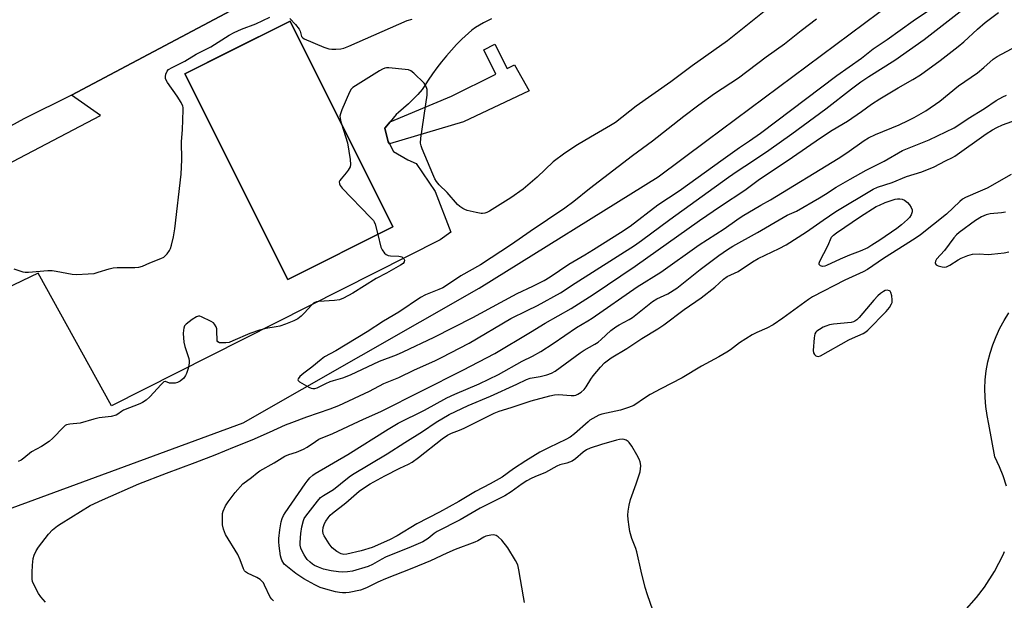
# Model space of a CAD drawing. Units: inches. Extents: x 1183771 to 1189771, y 557456 to 561457.
# Drawn here: x 1185041 to 1185385, y 557959 to 558162 of the extents above; entities that cross this region are included whole.
import ezdxf

# ---------------------------------------------------------------- set-up
doc = ezdxf.new("R2010")
doc.units = ezdxf.units.IN
doc.header["$MEASUREMENT"] = 0
for name, color, linetype in [('BLDG-Footprint', 5, 'Continuous'), ('HYDRO-Single Line Stream', 4, 'Continuous'), ('TRANS-Non Street Sidewalk', 7, 'Continuous'), ('TRANS-Parking Lot', 4, 'Continuous'), ('TRANS-Road', 130, 'Continuous'), ('Undefined', 1, 'Continuous')]:
    doc.layers.add(name, color=color, linetype=linetype)

msp = doc.modelspace()

# ---------------------------------------------------------------- linework, layer by layer
at = {"layer": 'BLDG-Footprint', "elevation": 389.92}
msp.add_lwpolyline([(1185171.33, 558089.9), (1185134.53, 558071.49), (1185098.55, 558143.41), (1185135.35, 558161.82)], close=True, dxfattribs=at)
at = {"layer": 'HYDRO-Single Line Stream'}
msp.add_lwpolyline([(1185035.93, 557990.85), (1185119.01, 558021.34), (1185201.45, 558068.47), (1185264.02, 558107.43), (1185281.01, 558120.07), (1185341.22, 558164.87), (1185392, 558203.03), (1185399.57, 558216.65), (1185403.45, 558230.61), (1185407.03, 558249.66), (1185410.62, 558277.01), (1185417.31, 558292.04), (1185425.09, 558305.19), (1185438, 558312.19), (1185488.3, 558327.05), (1185559.1, 558355.84), (1185622.39, 558380.47), (1185654.72, 558403.95), (1185672.71, 558426.49), (1185681.8, 558444.68), (1185688.65, 558470.96)], dxfattribs=at)
at = {"layer": 'TRANS-Non Street Sidewalk'}
msp.add_lwpolyline([(1185170.07, 558118.87), (1185169.62, 558119.66), (1185168.54, 558124.43), (1185170.32, 558126.61), (1185191.8, 558135.52), (1185207.31, 558143.26), (1185203.08, 558151.75), (1185206.98, 558153.7), (1185211.21, 558145.21), (1185213.78, 558146.49), (1185218.89, 558137.46), (1185196.04, 558126.65)], close=True, dxfattribs=at)
at = {"layer": 'TRANS-Parking Lot'}
for points in [[(1184993.41, 558089.24, 0), (1185069.1, 558128.81, 0), (1185059, 558135.87, 0), (1185270.07, 558248.03, 0)], [(1185205.79, 558162.63, 0), (1185204.34, 558161.97, 0), (1185202.93, 558161.23, 0), (1185201.56, 558160.43, 0), (1185200.24, 558159.56, 0), (1185198.95, 558158.62, 0), (1185197.72, 558157.62, 0), (1185196.54, 558156.56, 0), (1185195.44, 558155.47, 0), (1185193.58, 558153.59, 0), (1185191.77, 558151.65, 0), (1185190.02, 558149.67, 0), (1185188.34, 558147.63, 0), (1185186.71, 558145.54, 0), (1185185.15, 558143.4, 0), (1185183.66, 558141.22, 0), (1185182.23, 558138.99, 0), (1185181.56, 558137.89, 0), (1185180.02, 558136.18, 0), (1185178.42, 558134.52, 0), (1185176.77, 558132.92, 0), (1185175.06, 558131.38, 0), (1185173.3, 558129.9, 0), (1185172.44, 558129.21, 0), (1185170.32, 558126.61, 0), (1185168.54, 558124.43, 0), (1185169.62, 558119.66, 0), (1185170.07, 558118.87, 0), (1185171.57, 558116.19, 0), (1185176.57, 558113.37, 0), (1185179.39, 558112.06, 0), (1185186.11, 558102.3, 0), (1185191.53, 558088.06, 0), (1185187.87, 558085.33, 0), (1185072.9, 558027.37, 0), (1185047.28, 558073.65, 0), (1185010.23, 558056, 0)]]:
    msp.add_polyline3d(points, dxfattribs=at)
msp.add_polyline3d([(1185098.55, 558143.41, 0), (1185134.53, 558071.49, 0), (1185171.33, 558089.9, 0), (1185135.35, 558161.82, 0), (1185113.83, 558151.05, 0)], close=True, dxfattribs=at)
at = {"layer": 'TRANS-Road'}
for points in [[(1185270.07, 558248.03, 0), (1185059, 558135.87, 0), (1185042.24, 558127.63, 0), (1184903.36, 558051.44, 0), (1184902.73, 558050.78, 0), (1184902.17, 558050.06, 0), (1184901.68, 558049.29, 0), (1184901.27, 558048.48, 0), (1184901.03, 558047.88, 0), (1184900.76, 558047.01, 0), (1184900.58, 558046.12, 0), (1184880.63, 558097.69, 0), (1184881.79, 558097.16, 0), (1184883.01, 558096.74, 0), (1184884.25, 558096.44, 0), (1184884.64, 558096.38, 0), (1184885.92, 558096.24, 0), (1184887.2, 558096.23, 0), (1184888.48, 558096.35, 0), (1184888.56, 558096.36, 0), (1184903.3, 558104.39, 0), (1185002.86, 558155.92, 0), (1185161.22, 558231.26, 0)], [(1185385.87, 557999.2, 0), (1185384.68, 558002.88, 0), (1185383.35, 558006.01, 0), (1185381.71, 558009.46, 0), (1185379.69, 558020.91, 0), (1185379.04, 558023.98, 0), (1185378.58, 558027.08, 0), (1185378.32, 558030.2, 0), (1185378.27, 558033.33, 0), (1185378.42, 558036.46, 0), (1185378.77, 558039.58, 0), (1185379.32, 558042.66, 0), (1185380.08, 558045.7, 0), (1185381.02, 558048.69, 0), (1185382.16, 558051.61, 0), (1185383.49, 558054.45, 0), (1185384.99, 558057.2, 0), (1185386.67, 558059.84, 0)], [(1185370.98, 557955.47, 0), (1185375.37, 557960.28, 0), (1185378.15, 557963.91, 0), (1185381.68, 557969.39, 0), (1185384.65, 557975.19, 0), (1185385.17, 557976.37, 0)]]:
    msp.add_polyline3d(points, dxfattribs=at)
at = {"layer": 'Undefined'}
for points, elevation in [([(1185319.36, 558162.44), (1185314.01, 558158.38), (1185308.2, 558153.78), (1185301.83, 558149.26), (1185292.09, 558141.85), (1185283.71, 558136.4), (1185278.25, 558132.45), (1185273.02, 558128.44), (1185262.06, 558119.81), (1185255.04, 558114.77), (1185240, 558103.17), (1185234.53, 558098.78), (1185231.37, 558096.44), (1185219.27, 558088.32), (1185212.74, 558083.71), (1185201.92, 558076.63), (1185195.08, 558072.79), (1185190, 558069.35), (1185188.73, 558068.59), (1185187.39, 558067.95), (1185182.71, 558066.08), (1185180.95, 558065.2), (1185173.4, 558060.12), (1185167.99, 558056.89), (1185162.36, 558053.2), (1185151.36, 558046.5), (1185147.34, 558044.4), (1185146.2, 558043.56), (1185143, 558040.79), (1185140.13, 558038.76), (1185138.81, 558037.55), (1185138.16, 558036.75), (1185138.07, 558036.38), (1185138.13, 558036.21), (1185138.62, 558035.73), (1185141.94, 558033.85), (1185142.75, 558033.52), (1185143.33, 558033.41), (1185144.06, 558033.43), (1185144.78, 558033.58), (1185145.56, 558033.91), (1185147.84, 558035.12), (1185149.4, 558035.84), (1185150.5, 558036.2), (1185153.79, 558037.07), (1185156.46, 558038.1), (1185166.61, 558042.9), (1185172.56, 558045.19), (1185174.9, 558046.18), (1185185.79, 558051.33), (1185199.3, 558058.2), (1185208.93, 558063.48), (1185214.78, 558066.57), (1185220.28, 558069.19), (1185224.17, 558071.15), (1185226.31, 558072.45), (1185232.8, 558076.9), (1185238.44, 558080.13), (1185241.39, 558081.93), (1185250.85, 558087.91), (1185254.29, 558090.18), (1185263.97, 558097.57), (1185271.44, 558102.46), (1185286.74, 558113.55), (1185292.5, 558117.6), (1185296.02, 558119.91), (1185299.8, 558122.64), (1185326.47, 558142.84), (1185335.16, 558148.88), (1185339.25, 558152.11), (1185344.13, 558155.4), (1185353.21, 558161.93), (1185363.84, 558169)], 388), ([(1185306.92, 558170.01), (1185288.31, 558154.88), (1185275.98, 558146.2), (1185268.47, 558140.61), (1185256.41, 558132.07), (1185249.15, 558126.36), (1185247.41, 558125.28), (1185240.36, 558121.27), (1185235.88, 558118.6), (1185231.42, 558115.67), (1185227.39, 558112.63), (1185221.77, 558107.3), (1185216.84, 558103.02), (1185212.56, 558100.01), (1185205.07, 558095.43), (1185204.09, 558094.93), (1185203.39, 558094.7), (1185202.68, 558094.58), (1185202.12, 558094.6), (1185200.41, 558094.91), (1185197.3, 558095.65), (1185196.48, 558095.93), (1185195.71, 558096.33), (1185194.74, 558096.98), (1185193.9, 558097.74), (1185190.31, 558101.86), (1185187.46, 558104.61), (1185186.56, 558105.69), (1185185.94, 558106.65), (1185185.21, 558108.28), (1185181.57, 558117.16), (1185181.17, 558118.27), (1185181, 558119.11), (1185181.1, 558120.87), (1185183.28, 558135.93), (1185183.34, 558137.1), (1185183.23, 558137.9), (1185182.85, 558139.18), (1185182.28, 558140.12), (1185178.67, 558143.57), (1185177.54, 558144.44), (1185176.75, 558144.75), (1185175.59, 558144.93), (1185169.9, 558145.44), (1185169.03, 558145.45), (1185168.46, 558145.37), (1185167.66, 558145.06), (1185166.64, 558144.47), (1185157.32, 558138.55), (1185156.69, 558137.97), (1185156.1, 558137.01), (1185153.46, 558130.8), (1185152.95, 558129.44), (1185152.8, 558128.64), (1185152.82, 558127.88), (1185152.98, 558127.07), (1185153.34, 558125.85)], 390), ([(1185082.45, 558000), (1185092.12, 558003.8), (1185102.23, 558007.46), (1185109.12, 558010.17), (1185115.92, 558013.04), (1185122.15, 558015.44), (1185128.16, 558018.07), (1185133.78, 558020.63), (1185135.97, 558021.52), (1185141.17, 558023.53), (1185149.39, 558026.26), (1185152.36, 558027.49), (1185163.08, 558032.41), (1185168.15, 558035.17), (1185173.35, 558037.26), (1185178.87, 558039.86), (1185185.97, 558043.04), (1185188.35, 558044.2), (1185197.97, 558049.21), (1185212.5, 558057.83), (1185218.29, 558060.62), (1185221.83, 558062.42), (1185229.94, 558066.85), (1185235.03, 558070.17), (1185255.74, 558083.36), (1185258.24, 558085.06), (1185268.17, 558092.41), (1185288.63, 558107.22), (1185291.7, 558109.36), (1185297.08, 558112.85), (1185302.74, 558116.71), (1185310.78, 558122.45), (1185322.68, 558131.12), (1185331.61, 558138.16), (1185334.86, 558140.56), (1185337.7, 558142.47), (1185346.75, 558148.16), (1185356.99, 558155.41), (1185370.71, 558165.95)], 390), ([(1185118.87, 558000), (1185121.86, 558002.23), (1185123.85, 558003.94), (1185124.74, 558004.59), (1185129.81, 558007.41), (1185133.47, 558009.72), (1185134.9, 558010.34), (1185137.62, 558011.15), (1185140.05, 558012.2), (1185141.33, 558012.9), (1185144.21, 558014.88), (1185145.45, 558015.62), (1185150.33, 558017.67), (1185160.98, 558022.62), (1185167.03, 558025.34), (1185195.8, 558039.76), (1185206.96, 558045.65), (1185219.44, 558053.12), (1185224.55, 558056.26), (1185233.63, 558061.35), (1185236.2, 558062.92), (1185241.37, 558066.26), (1185255.95, 558076.11), (1185278.51, 558092.12), (1185285.79, 558097.09), (1185294.35, 558102.75), (1185299.05, 558106.21), (1185311.01, 558114.24), (1185320.76, 558120.97), (1185324.92, 558123.64), (1185330.19, 558126.87), (1185335.17, 558130.27), (1185338.62, 558132.74), (1185341.58, 558134.67), (1185347.91, 558138.45), (1185353.07, 558141.35), (1185355.72, 558143.05), (1185362.66, 558148.1), (1185368.89, 558152.9), (1185370.89, 558154.6), (1185375.74, 558159.04), (1185378.36, 558161.28), (1185382.99, 558164.79)], 392), ([(1185038.77, 558075.17), (1185041.94, 558074.12), (1185042.77, 558074), (1185043.94, 558074), (1185050.7, 558074.59), (1185052.17, 558074.64), (1185053.64, 558074.45), (1185059.21, 558073.4), (1185060.68, 558073.24), (1185064.79, 558073.41), (1185066.83, 558073.62), (1185068.22, 558073.99), (1185072.07, 558075.25), (1185073.47, 558075.56), (1185074.92, 558075.64), (1185081.03, 558075.66), (1185082.46, 558075.78), (1185083.77, 558076.2), (1185086.36, 558077.35), (1185090.15, 558078.8), (1185091.17, 558079.3), (1185091.82, 558079.82), (1185092.37, 558080.45), (1185093.18, 558081.61), (1185093.57, 558082.37), (1185093.92, 558083.49), (1185094.62, 558086.35), (1185095.11, 558089.25), (1185097.3, 558108.34), (1185097.46, 558113.28), (1185097.43, 558119.67), (1185097.8, 558123.84), (1185097.98, 558130.82), (1185097.96, 558131.62), (1185097.85, 558132.13), (1185097.26, 558133.37), (1185095.91, 558135.54), (1185092.51, 558140.37), (1185091.84, 558141.61), (1185091.77, 558142.4), (1185091.95, 558143.22), (1185092.37, 558144.26), (1185092.87, 558144.9), (1185094.09, 558145.64), (1185098.61, 558147.81), (1185102.49, 558150.22), (1185107.63, 558152.88), (1185114.04, 558156.87), (1185115.82, 558157.84), (1185118.41, 558159.05), (1185123.37, 558160.9), (1185128.32, 558163.2)], 390), ([(1185135.31, 558162.78), (1185137.28, 558160.62), (1185138.55, 558159.04), (1185138.94, 558158.31), (1185139.39, 558156.42), (1185139.66, 558156.04), (1185140.32, 558155.59), (1185147.2, 558152.76), (1185148.87, 558152.18), (1185149.98, 558152.04), (1185151.4, 558152.06), (1185153.09, 558152.17), (1185154.2, 558152.37), (1185155.86, 558153.01), (1185176.32, 558162), (1185178.03, 558162.46)], 390), ([(1185140.58, 558000), (1185141.33, 558001.02), (1185142.29, 558002.13), (1185143.33, 558003.12), (1185144.12, 558003.69), (1185155.52, 558010.26), (1185169.7, 558019.14), (1185173.15, 558021.23), (1185182.39, 558025.79), (1185190.2, 558030.16), (1185192.9, 558031.4), (1185201.5, 558034.98), (1185208.18, 558038.26), (1185216.51, 558042.88), (1185220.06, 558044.63), (1185223.06, 558046.31), (1185227.33, 558049.06), (1185235.47, 558054.74), (1185239.51, 558057.01), (1185241.01, 558057.95), (1185256.74, 558068.88), (1185265.01, 558074.04), (1185278.36, 558083.6), (1185287.09, 558089.22), (1185291.5, 558092.36), (1185293.37, 558093.58), (1185299.97, 558097.48), (1185303.27, 558099.33), (1185327.03, 558113.8), (1185330.01, 558115.73), (1185336.09, 558120.1), (1185337.56, 558121.04), (1185339.97, 558122.19), (1185348.32, 558125.6), (1185351.49, 558127.04), (1185353.56, 558128.1), (1185357.61, 558130.49), (1185362.56, 558133.85), (1185369.07, 558139.17), (1185375.65, 558143.75), (1185377.93, 558145.62), (1185381.17, 558148.51), (1185382.52, 558149.49), (1185392.8, 558154.97)], 394), ([(1185152.99, 558000), (1185156.01, 558002.46), (1185157.18, 558003.3), (1185169.33, 558010.52), (1185175.43, 558014.55), (1185181.6, 558018.39), (1185186.38, 558021.56), (1185190.92, 558024.3), (1185197.58, 558027.43), (1185205.44, 558030.68), (1185214.59, 558034.86), (1185218, 558036.57), (1185219.3, 558036.95), (1185222.84, 558037.63), (1185225.15, 558038.2), (1185226.74, 558038.74), (1185228.04, 558039.39), (1185236.74, 558045.84), (1185238.16, 558046.73), (1185241.93, 558048.88), (1185243.08, 558049.63), (1185244.14, 558050.49), (1185247.54, 558053.6), (1185249.29, 558054.94), (1185250.44, 558055.65), (1185253.89, 558057.45), (1185255.11, 558058.21), (1185262.02, 558063.81), (1185263.59, 558064.73), (1185267.44, 558066.51), (1185270.56, 558068.49), (1185278.76, 558074.98), (1185285.2, 558079.86), (1185288.23, 558081.93), (1185290.17, 558083.11), (1185298.72, 558087.86), (1185307.73, 558093.19), (1185309.16, 558093.93), (1185312.37, 558095.42), (1185320.41, 558100), (1185322.6, 558101.31), (1185326.33, 558103.75), (1185331.11, 558106.59), (1185336.77, 558109.73), (1185343.01, 558112.91), (1185349.52, 558116.63), (1185358.75, 558120.36), (1185367.51, 558124.56), (1185369.2, 558125.59), (1185372.37, 558127.82), (1185378.1, 558131.31), (1185382.25, 558134.09), (1185384.52, 558135.32), (1185385.84, 558135.91)], 396), ([(1185163.4, 558000), (1185168.47, 558002.83), (1185173.73, 558005.51), (1185176.71, 558006.94), (1185178.01, 558007.65), (1185180.24, 558009.27), (1185188.52, 558015.78), (1185190.37, 558017.03), (1185191.82, 558017.74), (1185194.63, 558018.81), (1185196.19, 558019.49), (1185206.7, 558024.75), (1185208.44, 558025.41), (1185212.69, 558026.73), (1185219.68, 558029.04), (1185226.14, 558030.84), (1185227.83, 558031.13), (1185229.24, 558031.26), (1185233.57, 558030.96), (1185234.7, 558030.94), (1185235.25, 558031.03), (1185235.99, 558031.34), (1185237.15, 558032.1), (1185238.2, 558033.01), (1185238.87, 558033.93), (1185240.5, 558036.66), (1185241.35, 558037.81), (1185243.93, 558040.86), (1185245.29, 558042.3), (1185246.16, 558043.08), (1185247.57, 558044.06), (1185253.04, 558047.34), (1185258.33, 558050.87), (1185263.92, 558054.26), (1185265.98, 558055.6), (1185273.17, 558060.94), (1185279.07, 558065.1), (1185283.83, 558068.78), (1185286.94, 558071.56), (1185288.2, 558072.48), (1185291.97, 558074.3), (1185297, 558077.7), (1185299, 558078.87), (1185306.37, 558082.27), (1185308.78, 558083.57), (1185315.9, 558088.12), (1185321.75, 558092.28), (1185326.21, 558095.24), (1185339.19, 558103.07), (1185340.75, 558103.74), (1185345.82, 558105.42), (1185350.86, 558107.44), (1185356.19, 558109.11), (1185360.59, 558110.9), (1185364.52, 558113), (1185366.93, 558114.14), (1185367.78, 558114.63), (1185378.73, 558122.4), (1185380.91, 558123.8), (1185382.4, 558124.62), (1185384.44, 558125.51), (1185389.27, 558127.3)], 398), ([(1185153.34, 558125.85), (1185155.47, 558119.27), (1185156.38, 558113.44), (1185156.54, 558111.71), (1185156.4, 558110.89), (1185155.72, 558109.66), (1185155.02, 558108.72), (1185153.2, 558106.73), (1185152.71, 558106.06), (1185152.53, 558105.59), (1185152.59, 558104.96), (1185152.87, 558104.33), (1185153.58, 558103.42), (1185163.51, 558093.17), (1185164.48, 558092.07), (1185164.8, 558091.59), (1185165.13, 558090.8), (1185166.03, 558087.25)], 390), ([(1185387.48, 558108.16), (1185379.03, 558103.47), (1185376.64, 558102.31), (1185371.54, 558100.19), (1185370.47, 558099.62), (1185369.48, 558098.81), (1185364.83, 558094.33), (1185355.81, 558087.11), (1185354.24, 558086.01), (1185350.41, 558083.55), (1185342.86, 558078.83), (1185337.21, 558074.93), (1185335.75, 558074.17), (1185329.3, 558071.29), (1185318.05, 558065.41), (1185316.63, 558064.48), (1185307.59, 558058), (1185304.19, 558055.69), (1185302.05, 558054.52), (1185298.5, 558053.01), (1185296.91, 558052.18), (1185292.51, 558049.29), (1185289.31, 558046.9), (1185288.07, 558046.1), (1185285.23, 558044.47), (1185279.18, 558041.21), (1185272.47, 558037.15), (1185264.94, 558033.27), (1185261.28, 558031.28), (1185259.58, 558030.25), (1185255.57, 558027.47), (1185253.71, 558026.72), (1185250.88, 558025.86), (1185244.38, 558024.42), (1185243.32, 558024), (1185241.22, 558022.88), (1185240.21, 558022.26), (1185239.53, 558021.73), (1185234.85, 558017.57), (1185233.3, 558016.39), (1185231.77, 558015.53), (1185225.92, 558012.8), (1185222.72, 558011.14), (1185217.74, 558008.09), (1185213.52, 558005.24), (1185209.51, 558002.33), (1185205.33, 558000)], 398), ([(1185385.42, 558095.07), (1185384.08, 558094.74), (1185380.15, 558094.43), (1185378.75, 558094.11), (1185377.06, 558093.38), (1185374.94, 558092.08), (1185369.25, 558087.86), (1185368.39, 558087.11), (1185367.38, 558086.07), (1185364.16, 558081.66), (1185361.34, 558078.56), (1185360.98, 558077.84), (1185360.88, 558077.35), (1185360.96, 558076.93), (1185361.25, 558076.62), (1185361.93, 558076.28), (1185363.29, 558075.89), (1185364.12, 558075.78), (1185364.88, 558075.9), (1185366.04, 558076.45), (1185368.96, 558078.37), (1185369.97, 558078.93), (1185372.34, 558079.85), (1185373.98, 558080.3), (1185376.31, 558080.47), (1185379.44, 558080.28), (1185380.6, 558080.29), (1185384.97, 558080.76), (1185386.66, 558081.16)], 396), ([(1185166.03, 558087.25), (1185167.14, 558082.81), (1185167.61, 558081.8), (1185168.39, 558080.71), (1185168.95, 558080.19), (1185169.66, 558079.9), (1185170.48, 558079.8), (1185173.37, 558079.69), (1185173.91, 558079.58), (1185174.39, 558079.38), (1185175.11, 558078.76), (1185175.39, 558078.19), (1185175.3, 558077.66), (1185174.86, 558077.11), (1185173.92, 558076.46), (1185169.05, 558073.64), (1185165.43, 558071.86), (1185157.33, 558066.65), (1185154, 558064.91), (1185152.64, 558064.43), (1185150.89, 558064.09), (1185145.38, 558063.76), (1185144.55, 558063.64), (1185144.04, 558063.47), (1185143.57, 558063.17), (1185142.92, 558062.59), (1185140.28, 558059.72), (1185139.2, 558058.68), (1185138.03, 558057.77), (1185136.67, 558057.02), (1185133.73, 558055.83), (1185131.83, 558055.17), (1185130.55, 558054.91), (1185126.92, 558054.4), (1185124.66, 558053.75), (1185121.31, 558052.58), (1185115.35, 558049.99), (1185114.01, 558049.5), (1185112.89, 558049.32), (1185111.48, 558049.3), (1185110.7, 558049.38), (1185110.11, 558049.65), (1185109.91, 558050.04), (1185109.82, 558050.55), (1185109.8, 558053.22), (1185109.71, 558054.25), (1185109.48, 558054.98), (1185108.93, 558055.9), (1185108.53, 558056.28), (1185107.81, 558056.76), (1185104.37, 558058.45), (1185103.85, 558058.61), (1185103.33, 558058.66), (1185102.59, 558058.42), (1185101.14, 558057.47), (1185099.02, 558055.87), (1185098.47, 558055.25), (1185098.16, 558054.5), (1185098.06, 558053.77), (1185098.04, 558052.64), (1185098.24, 558049.53), (1185098.6, 558048.1), (1185099.93, 558043.85), (1185100.09, 558043.04), (1185100.13, 558042.34), (1185100.01, 558041.49), (1185099.72, 558040.35), (1185099.19, 558038.67), (1185098.85, 558037.88), (1185098.19, 558037.02), (1185096.93, 558035.97), (1185095.97, 558035.47), (1185095.16, 558035.28), (1185094.33, 558035.19), (1185093.26, 558035.26), (1185091.85, 558035.79), (1185091.65, 558035.8), (1185091.24, 558035.65), (1185090.25, 558034.77), (1185086.37, 558030.44), (1185085.04, 558029.31), (1185083.81, 558028.52), (1185082.82, 558028.01), (1185077.15, 558025.8), (1185076.4, 558025.37), (1185075.16, 558024.37), (1185074.53, 558024.04), (1185072.83, 558023.61), (1185069.72, 558023.29), (1185068.64, 558023.1), (1185066.78, 558022.63), (1185061.93, 558021.22), (1185058.33, 558020.95), (1185057.23, 558020.69), (1185056.76, 558020.41), (1185056.1, 558019.85), (1185052.41, 558016.01), (1185051.1, 558014.83), (1185048.4, 558013.13), (1185044.98, 558011.28), (1185042.29, 558009.03), (1185041.31, 558008.36), (1185040.32, 558007.84)], 390), ([(1185256.33, 558000), (1185257.33, 558002.82), (1185257.7, 558004.27), (1185257.93, 558006.33), (1185257.89, 558007.2), (1185257.76, 558007.72), (1185257.36, 558008.73), (1185256.61, 558010.22), (1185254.78, 558013.27), (1185253.96, 558014.47), (1185253.57, 558014.88), (1185252.91, 558015.3), (1185252.19, 558015.58), (1185251.4, 558015.69), (1185250.55, 558015.6), (1185249.43, 558015.35), (1185244.19, 558013.84), (1185240.26, 558012.54), (1185239.03, 558011.91), (1185237.88, 558011.17), (1185235.13, 558008.76), (1185233.94, 558008), (1185232.11, 558007.22), (1185229.66, 558006.64), (1185228.58, 558006.24), (1185224.64, 558004.02), (1185220.95, 558002.51), (1185219.61, 558001.87), (1185218.16, 558001.08), (1185216.44, 558000)], 396), ([(1185049.89, 557958.65), (1185048.19, 557960.52), (1185047.39, 557961.71), (1185045.61, 557965.11), (1185045.34, 557965.92), (1185045.21, 557966.76), (1185045.19, 557969.06), (1185045.29, 557971.67), (1185045.53, 557973.97), (1185045.84, 557975.08), (1185046.61, 557976.68), (1185047.4, 557977.9), (1185050.95, 557982.44), (1185052.31, 557983.92), (1185054.1, 557985.39), (1185055.29, 557986.23), (1185065.52, 557992.45), (1185069.73, 557994.44), (1185082.45, 558000)], 390), ([(1185129.54, 557959.13), (1185128.93, 557959.7), (1185128.43, 557960.39), (1185126.45, 557964.63), (1185126.02, 557965.39), (1185125.49, 557966.06), (1185124.88, 557966.58), (1185123.74, 557967.29), (1185120.42, 557968.77), (1185119.77, 557969.23), (1185119.42, 557969.62), (1185119.03, 557970.33), (1185117.88, 557973.5), (1185117.11, 557975.3), (1185112.77, 557982.34), (1185112.06, 557984.25), (1185111.76, 557985.67), (1185111.69, 557988.85), (1185111.76, 557989.71), (1185111.97, 557990.53), (1185112.78, 557992.35), (1185113.69, 557993.8), (1185116.16, 557996.97), (1185118.87, 558000)], 392), ([(1185217.35, 557958.56), (1185216.92, 557960.59), (1185215.38, 557969.98), (1185214.93, 557971.68), (1185214.11, 557973.25), (1185211.52, 557977.63), (1185209.35, 557980.36), (1185208.13, 557981.57), (1185207.44, 557981.95), (1185206.96, 557982.12), (1185206.42, 557982.2), (1185205.55, 557982.15), (1185203.83, 557981.76), (1185203.09, 557981.42), (1185200.98, 557980.13), (1185199.96, 557979.64), (1185193.08, 557977.06), (1185190.17, 557975.83), (1185184.41, 557973.15), (1185177.88, 557970.4), (1185168.67, 557966.85), (1185166.09, 557965.71), (1185162.05, 557963.64), (1185160.01, 557962.87), (1185156.02, 557962.08), (1185154.87, 557961.96), (1185153.72, 557961.95), (1185152.58, 557962.05), (1185151.19, 557962.28), (1185147.81, 557963.2), (1185145.87, 557963.83), (1185144.02, 557964.75), (1185140.13, 557966.88), (1185137.42, 557968.69), (1185134.42, 557971), (1185133.35, 557972.02), (1185132.49, 557973.34), (1185132.21, 557974.1), (1185132.02, 557974.93), (1185131.52, 557978.39), (1185131.41, 557979.8), (1185131.43, 557980.98), (1185131.74, 557983.93), (1185132.27, 557986.79), (1185132.58, 557987.91), (1185133.05, 557988.99), (1185133.64, 557989.96), (1185140.58, 558000)], 394), ([(1185216.44, 558000), (1185212.71, 557997.3), (1185210.4, 557995.81), (1185201.81, 557991.54), (1185194.82, 557987.52), (1185186.82, 557983.43), (1185185.79, 557982.72), (1185183.69, 557980.92), (1185181.72, 557979.75), (1185177.72, 557977.97), (1185168.68, 557974.36), (1185167.43, 557973.72), (1185164.19, 557971.8), (1185162.69, 557971.11), (1185157.23, 557969.56), (1185155.47, 557969.28), (1185153.7, 557969.16), (1185152.3, 557969.28), (1185149.77, 557969.66), (1185147.07, 557970.27), (1185145.24, 557970.89), (1185143.93, 557971.5), (1185143.19, 557971.94), (1185142.33, 557972.63), (1185141.35, 557973.61), (1185140.83, 557974.27), (1185140.24, 557975.23), (1185139.58, 557976.48), (1185139.16, 557977.54), (1185138.91, 557978.66), (1185138.84, 557979.52), (1185139.08, 557982.7), (1185139.41, 557984.99), (1185140.01, 557987.2), (1185140.31, 557987.9), (1185140.84, 557988.78), (1185144.9, 557994.04), (1185146.02, 557995.28), (1185147.03, 557996.02), (1185150.59, 557998.12), (1185152.99, 558000)], 396), ([(1185205.33, 558000), (1185200.23, 557997.33), (1185194.32, 557993.91), (1185187.54, 557990.14), (1185179.66, 557986.06), (1185172.74, 557981.82), (1185170.09, 557980.42), (1185164.08, 557977.82), (1185160.26, 557976.58), (1185155.2, 557975.43), (1185154.13, 557975.37), (1185153.2, 557975.59), (1185151.71, 557976.45), (1185150.12, 557977.71), (1185149.04, 557979.11), (1185147.28, 557981.85), (1185146.96, 557982.62), (1185146.81, 557983.62), (1185146.98, 557984.78), (1185147.43, 557986.2), (1185147.83, 557986.98), (1185148.67, 557988.16), (1185149.41, 557989.06), (1185150.24, 557989.85), (1185154.83, 557993.38), (1185159.55, 557997.44), (1185160.99, 557998.49), (1185163.4, 558000)], 398), ([(1185262.23, 557955.92), (1185260.33, 557961.2), (1185259.55, 557963.76), (1185258.06, 557969.52), (1185256.62, 557976.23), (1185256.22, 557977.41), (1185254.79, 557980.9), (1185254.14, 557983.37), (1185253.85, 557985.06), (1185253.56, 557987.62), (1185253.48, 557989.05), (1185253.6, 557990.51), (1185253.89, 557992.55), (1185254.39, 557994.53), (1185256.33, 558000)], 396)]:
    msp.add_lwpolyline(points, dxfattribs=dict(at, elevation=elevation))
for points, elevation in [([(1185321.48, 558076.03), (1185320.8, 558076.21), (1185320.38, 558076.71), (1185320.32, 558077.16), (1185320.55, 558077.92), (1185323.32, 558083.21), (1185324.61, 558086.24), (1185325.33, 558087.04), (1185326.4, 558087.85), (1185334.83, 558093.53), (1185340.28, 558096.95), (1185341.39, 558097.52), (1185343.36, 558098.38), (1185346.89, 558099.54), (1185347.72, 558099.69), (1185348.57, 558099.7), (1185349.39, 558099.57), (1185350.11, 558099.25), (1185351.18, 558098.44), (1185351.92, 558097.59), (1185352.54, 558096.6), (1185352.83, 558095.82), (1185352.86, 558095.13), (1185352.5, 558094.1), (1185351.88, 558093.14), (1185351.22, 558092.42), (1185349.1, 558090.58), (1185347.46, 558089.34), (1185341.52, 558085.23), (1185338.78, 558083.44), (1185337.34, 558082.6), (1185334.71, 558081.36), (1185330.94, 558079.99), (1185327.62, 558078.62), (1185322.93, 558076.36), (1185322.27, 558076.14)], 400), ([(1185344.09, 558067.7), (1185343.46, 558067.63), (1185342.86, 558067.34), (1185341.74, 558066.59), (1185340.79, 558065.8), (1185339.41, 558064.27), (1185334.26, 558058.18), (1185333.45, 558057.33), (1185332.79, 558056.86), (1185332.3, 558056.66), (1185331.46, 558056.48), (1185325.35, 558055.85), (1185323.91, 558055.62), (1185322.66, 558055.22), (1185321.68, 558054.78), (1185320.42, 558054.06), (1185319.5, 558053.42), (1185319.12, 558053.04), (1185318.82, 558052.51), (1185318.55, 558051.13), (1185318.22, 558046.71), (1185318.31, 558045.89), (1185318.64, 558045.26), (1185319.17, 558044.81), (1185319.57, 558044.63), (1185320.03, 558044.59), (1185320.8, 558044.83), (1185330.68, 558050.37), (1185332, 558051.02), (1185335.72, 558052.64), (1185336.7, 558053.2), (1185337.39, 558053.73), (1185343.77, 558060.35), (1185344.88, 558061.73), (1185345.64, 558062.94), (1185345.83, 558063.49), (1185345.88, 558064.34), (1185345.7, 558065.8), (1185345.44, 558066.91), (1185345.12, 558067.39), (1185344.88, 558067.55)], 396)]:
    msp.add_lwpolyline(points, close=True, dxfattribs=dict(at, elevation=elevation))

doc.saveas('drawing.dxf')
